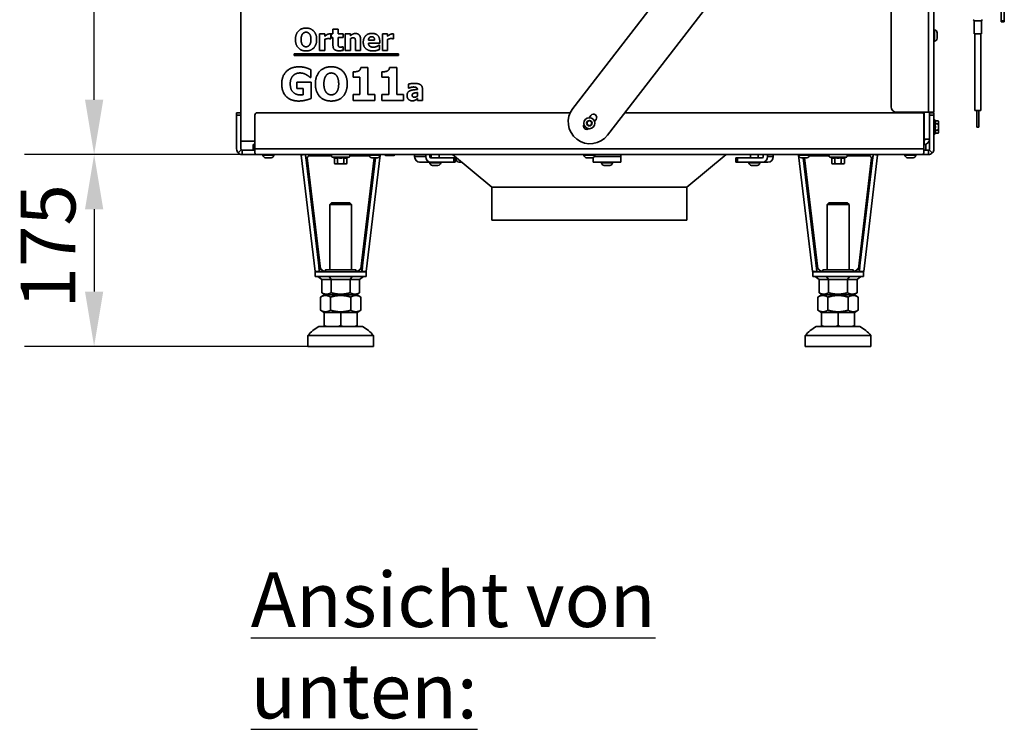
# Model space of a CAD drawing. Units: millimetres. Extents: x 400 to 5840, y 100 to 4100.
# Drawn here: x 2037 to 2936, y 2264 to 2911 of the extents above; entities that cross this region are included whole.
import ezdxf

# ---------------------------------------------------------------- set-up
doc = ezdxf.new("R2010")
doc.units = ezdxf.units.MM
doc.header["$LTSCALE"] = 20
for name, color, linetype, lineweight in [('Bemaßungen(DIN)', 7, 'Continuous', 25), ('Sichtbare Kanten(DIN)', 7, 'Continuous', 35), ('Sichtbare tangentiale Kanten(DIN)', 7, 'Continuous', 35), ('Symbole(DIN)', 7, 'Continuous', 25)]:
    doc.layers.add(name, color=color, linetype=linetype, lineweight=lineweight)
doc.styles.add('Aktuell-BSI', font='arial.ttf')
doc.styles.add('Aktuell-DIN', font='arial.ttf')
doc.dimstyles.new('STANDARD-DIN-Ortner', dxfattribs={"dimscale": 20, "dimtxt": 2.5, "dimasz": 2.5, "dimexe": 3.175, "dimexo": 0, "dimgap": 0.8, "dimtad": 1, "dimdec": 1, "dimrnd": 1e-08, "dimtxsty": 'Aktuell-BSI', "dimcen": 0.09, "dimdle": 10, "dimclrd": 7, "dimclre": 7, "dimclrt": 7, "dimadec": 0, "dimazin": 2, "dimtfac": 4, "dimtmove": 0, "dimatfit": 3, "dimfxl": 1, "dimtolj": 1, "dimtzin": 0, "dimlwd": 25, "dimlwe": 25, "dimarcsym": 0})

# ---------------------------------------------------------------- blocks, each defined once
blk = doc.blocks.new('*D22')
at = {"layer": 'Bemaßungen(DIN)', "color": 7, "linetype": 'Continuous', "lineweight": 25, "transparency": 16777216}
for p, q in [((2253.29, 2788.2), (2041.76, 2788.2)), ((2105.26, 2738.2), (2105.26, 2663.05)), ((2330.29, 2613.05), (2041.76, 2613.05))]:
    blk.add_line(p, q, dxfattribs=at)
at = {"layer": 'Bemaßungen(DIN)', "color": 7, "linetype": 'Continuous', "transparency": 16777216}
for points in [[(2096.92, 2738.2), (2113.59, 2738.2), (2105.26, 2788.2)], [(2096.92, 2663.05), (2113.59, 2663.05), (2105.26, 2613.05)]]:
    blk.add_solid(points, dxfattribs=at)
at = {"layer": 'Defpoints', "color": 0, "linetype": 'Continuous', "transparency": 16777216}
for p in [(2253.29, 2788.2), (2105.26, 2613.05), (2330.29, 2613.05)]:
    blk.add_point(p, dxfattribs=at)
at = {"layer": 'Bemaßungen(DIN)', "color": 7, "linetype": 'Continuous', "lineweight": 25, "transparency": 16777216, "insert": (2038.2, 2647.56), "char_height": 50, "attachment_point": 1, "rotation": 90, "style": 'Aktuell-BSI'}
blk.add_mtext('\\A1;175', dxfattribs=at)
blk = doc.blocks.new('*D25')
at = {"layer": 'Bemaßungen(DIN)', "color": 7, "linetype": 'Continuous', "lineweight": 25, "transparency": 16777216}
for p, q in [((2288.79, 3487.2), (2041.76, 3487.2)), ((2105.26, 2838.2), (2105.26, 3437.2)), ((2253.29, 2788.2), (2041.76, 2788.2))]:
    blk.add_line(p, q, dxfattribs=at)
at = {"layer": 'Bemaßungen(DIN)', "color": 7, "linetype": 'Continuous', "transparency": 16777216}
for points in [[(2096.92, 3437.2), (2113.59, 3437.2), (2105.26, 3487.2)], [(2096.92, 2838.2), (2113.59, 2838.2), (2105.26, 2788.2)]]:
    blk.add_solid(points, dxfattribs=at)
at = {"layer": 'Defpoints', "color": 0, "linetype": 'Continuous', "transparency": 16777216}
for p in [(2105.26, 3487.2), (2288.79, 3487.2), (2253.29, 2788.2)]:
    blk.add_point(p, dxfattribs=at)
at = {"layer": 'Bemaßungen(DIN)', "color": 7, "linetype": 'Continuous', "lineweight": 25, "transparency": 16777216, "insert": (2038.2, 3082.28), "char_height": 50, "attachment_point": 1, "rotation": 90, "style": 'Aktuell-BSI'}
blk.add_mtext('\\A1;699', dxfattribs=at)

msp = doc.modelspace()

# ---------------------------------------------------------------- linework, layer by layer
at = {"layer": 'Sichtbare Kanten(DIN)'}
for p, q in [((2871.79, 3550.7), (2871.79, 2826.7)), ((2933.04, 3524.2), (2933.04, 2910.2)), ((2936.04, 2910.2), (2936.04, 3524.2)), ((2834.46, 3208.43), (2542.15, 2830.23)), ((2573.8, 2805.77), (2866.11, 3183.97)), ((2832.79, 3140.86), (2832.79, 2831.7)), ((2239.29, 2943.2), (2239.29, 2800.2)), ((2908.46, 2898.2), (2908.46, 2910.2)), ((2915.16, 2898.2), (2915.16, 2910.2)), ((2933.04, 2909.2), (2933.04, 2910.2)), ((2933.04, 2909.2), (2936.04, 2909.2)), ((2936.04, 2910.2), (2936.04, 2909.2)), ((2311.07, 2883.12), (2311.07, 2898.21)), ((2311.07, 2898.21), (2315.77, 2898.21)), ((2315.77, 2898.21), (2315.77, 2896.04)), ((2321.2, 2898.21), (2321.2, 2893.75)), ((2321.47, 2898.21), (2323.27, 2898.21)), ((2321.47, 2894.94), (2321.47, 2898.21)), ((2323.27, 2894.94), (2321.47, 2894.94)), ((2323.27, 2902.52), (2327.97, 2902.52)), ((2323.27, 2898.21), (2323.27, 2902.52)), ((2323.27, 2887.89), (2323.27, 2894.94)), ((2327.97, 2902.52), (2327.97, 2898.21)), ((2327.97, 2898.21), (2332.51, 2898.21)), ((2332.51, 2894.94), (2327.97, 2894.94)), ((2327.97, 2894.94), (2327.97, 2889.57)), ((2332.51, 2898.21), (2332.51, 2894.94)), ((2334.42, 2883.12), (2334.42, 2898.21)), ((2334.42, 2898.21), (2339.12, 2898.21)), ((2339.12, 2898.21), (2339.12, 2896.54)), ((2368.36, 2883.12), (2368.36, 2898.21)), ((2368.36, 2898.21), (2373.06, 2898.21)), ((2373.06, 2898.21), (2373.06, 2896.04)), ((2378.49, 2898.21), (2378.49, 2893.75)), ((2871.79, 2901.7), (2872.29, 2901.7)), ((2874.79, 2894.2), (2874.79, 2899.2)), ((2908.46, 2898.2), (2915.16, 2898.2)), ((2909.06, 2828.2), (2909.06, 2898.2)), ((2914.56, 2828.2), (2914.56, 2898.2)), ((2315.77, 2893.22), (2315.77, 2883.12)), ((2321.2, 2893.75), (2320.81, 2893.75)), ((2332.11, 2886.56), (2332.51, 2886.56)), ((2332.51, 2886.56), (2332.51, 2883.25)), ((2339.12, 2893.8), (2339.12, 2883.12)), ((2343.81, 2883.12), (2343.81, 2890.59)), ((2348.54, 2892.94), (2348.54, 2883.12)), ((2355.61, 2892.6), (2361.31, 2892.6)), ((2365.95, 2889.77), (2355.62, 2889.77)), ((2365.17, 2887.86), (2365.67, 2887.86)), ((2365.67, 2887.86), (2365.67, 2883.97)), ((2365.95, 2891.47), (2365.95, 2889.77)), ((2373.06, 2893.22), (2373.06, 2883.12)), ((2378.49, 2893.75), (2378.1, 2893.75)), ((2871.79, 2891.7), (2872.29, 2891.7)), ((2287.7, 2878.49), (2287.7, 2879.97)), ((2287.7, 2879.97), (2383.02, 2879.97)), ((2383.02, 2878.49), (2287.7, 2878.49)), ((2315.77, 2883.12), (2311.07, 2883.12)), ((2339.12, 2883.12), (2334.42, 2883.12)), ((2348.54, 2883.12), (2343.81, 2883.12)), ((2373.06, 2883.12), (2368.36, 2883.12)), ((2383.02, 2879.97), (2383.02, 2878.49)), ((2348.63, 2867.66), (2355.2, 2867.66)), ((2355.2, 2867.66), (2355.2, 2842.81)), ((2374.92, 2867.66), (2381.48, 2867.66)), ((2381.48, 2867.66), (2381.48, 2842.81)), ((2303.15, 2858.47), (2302.47, 2858.47)), ((2303.15, 2865.52), (2303.15, 2858.47)), ((2341.56, 2858.69), (2341.56, 2863.58)), ((2347.88, 2858.69), (2341.56, 2858.69)), ((2347.88, 2842.81), (2347.88, 2858.69)), ((2367.84, 2858.69), (2367.84, 2863.58)), ((2374.16, 2858.69), (2367.84, 2858.69)), ((2374.16, 2842.81), (2374.16, 2858.69)), ((2290.17, 2854.07), (2303.27, 2854.07)), ((2290.17, 2848.45), (2290.17, 2854.07)), ((2303.27, 2854.07), (2303.27, 2839.29)), ((2392.11, 2848.71), (2392.11, 2852.35)), ((2295.98, 2848.45), (2290.17, 2848.45)), ((2295.98, 2842.55), (2295.98, 2848.45)), ((2341.56, 2842.81), (2347.88, 2842.81)), ((2341.56, 2837.59), (2341.56, 2842.81)), ((2355.2, 2842.81), (2361.37, 2842.81)), ((2361.37, 2842.81), (2361.37, 2837.59)), ((2367.84, 2842.81), (2374.16, 2842.81)), ((2367.84, 2837.59), (2367.84, 2842.81)), ((2381.48, 2842.81), (2387.65, 2842.81)), ((2387.65, 2842.81), (2387.65, 2837.59)), ((2392.52, 2848.71), (2392.11, 2848.71)), ((2400.3, 2841.53), (2400.3, 2844.65)), ((2400.33, 2847.49), (2400.33, 2847.57)), ((2404.96, 2847.85), (2404.96, 2837.59)), ((2361.37, 2837.59), (2341.56, 2837.59)), ((2387.65, 2837.59), (2367.84, 2837.59)), ((2400.3, 2837.59), (2400.3, 2839.19)), ((2404.96, 2837.59), (2400.3, 2837.59)), ((2235.29, 2826.2), (2235.29, 2824.2)), ((2235.29, 2826.2), (2239.29, 2826.2)), ((2235.29, 2793.2), (2235.29, 2824.2)), ((2251.99, 2824.2), (2251.99, 2793.2)), ((2539.74, 2826.2), (2253.99, 2826.2)), ((2558.66, 2823.79), (2557.07, 2821.74)), ((2860.59, 2826.2), (2589.6, 2826.2)), ((2866.79, 2826.7), (2837.79, 2826.7)), ((2857.29, 2826.2), (2857.29, 2826.7)), ((2862.59, 2793.2), (2862.59, 2824.2)), ((2866.79, 2826.7), (2871.79, 2826.7)), ((2867.79, 2826.7), (2867.79, 2802.2)), ((2867.79, 2826.2), (2871.79, 2826.2)), ((2867.79, 2824.2), (2867.79, 2826.2)), ((2867.79, 2824.2), (2867.79, 2793.2)), ((2871.79, 2824.2), (2871.79, 2826.2)), ((2871.79, 2824.2), (2871.79, 2793.2)), ((2909.06, 2828.2), (2914.56, 2828.2)), ((2910.81, 2813.2), (2910.81, 2828.2)), ((2912.81, 2813.2), (2912.81, 2828.2)), ((2555.29, 2817.9), (2557.29, 2819.05)), ((2555.29, 2815.59), (2555.29, 2817.9)), ((2557.29, 2814.43), (2555.29, 2815.59)), ((2557.29, 2819.05), (2559.29, 2817.9)), ((2559.29, 2815.59), (2557.29, 2814.43)), ((2559.29, 2817.9), (2559.29, 2815.59)), ((2562.03, 2818.33), (2563.41, 2820.12)), ((2867.79, 2816.2), (2867.79, 2816.2)), ((2871.79, 2819.7), (2872.57, 2819.7)), ((2872.57, 2819.7), (2872.57, 2806.7)), ((2872.85, 2818.85), (2872.57, 2819.7)), ((2875.6, 2818.85), (2872.85, 2818.85)), ((2875.6, 2816.03), (2872.85, 2816.03)), ((2876.04, 2818.09), (2875.6, 2818.85)), ((2876.04, 2818.09), (2876.04, 2817.44)), ((2876.04, 2817.44), (2876.04, 2813.2)), ((2876.04, 2813.2), (2876.04, 2808.97)), ((2910.81, 2813.2), (2912.81, 2813.2)), ((2867.79, 2810.2), (2867.79, 2810.2)), ((2871.79, 2806.7), (2872.57, 2806.7)), ((2872.85, 2807.56), (2872.57, 2806.7)), ((2875.6, 2810.38), (2872.85, 2810.38)), ((2875.6, 2807.56), (2872.85, 2807.56)), ((2876.04, 2808.31), (2875.6, 2807.56)), ((2876.04, 2808.97), (2876.04, 2808.31)), ((2239.29, 2793.2), (2239.29, 2800.2)), ((2251.99, 2800.2), (2239.29, 2800.2)), ((2251.99, 2797.2), (2250.29, 2797.2)), ((2250.29, 2797.2), (2250.29, 2792.2)), ((2862.59, 2801.3), (2862.79, 2801.3)), ((2862.79, 2801.2), (2862.59, 2801.2)), ((2864.29, 2797.2), (2862.59, 2797.2)), ((2862.79, 2801.3), (2862.79, 2802.2)), ((2862.79, 2802.2), (2867.79, 2802.2)), ((2862.79, 2801.2), (2862.79, 2797.2)), ((2864.29, 2797.2), (2864.29, 2792.2)), ((2239.58, 2792.5), (2236.75, 2789.67)), ((2240.29, 2792.2), (2240.29, 2791.55)), ((2240.29, 2792.2), (2250.29, 2792.2)), ((2240.29, 2791.55), (2240.29, 2788.2)), ((2240.29, 2788.2), (2253.29, 2788.2)), ((2251.99, 2792.2), (2250.29, 2792.2)), ((2251.99, 2789.67), (2251.99, 2793.2)), ((2861.29, 2788.2), (2253.29, 2788.2)), ((2259.29, 2788.2), (2259.29, 2787.7)), ((2269.29, 2788.2), (2269.29, 2787.7)), ((2294.14, 2787.69), (2298.11, 2788.17)), ((2306.9, 2681.31), (2294.14, 2787.69)), ((2298.11, 2788.2), (2298.58, 2784.2)), ((2310.87, 2681.78), (2298.11, 2788.17)), ((2298.11, 2788.16), (2298.11, 2788.17)), ((2298.58, 2784.2), (2302.13, 2788.2)), ((2298.82, 2784.2), (2302.37, 2788.2)), ((2366.44, 2787.69), (2353.67, 2681.31)), ((2356.29, 2788.2), (2356.29, 2787.7)), ((2366.29, 2788.2), (2366.29, 2787.7)), ((2366.44, 2787.69), (2366.29, 2787.71)), ((2370.54, 2787.76), (2370.54, 2788.2)), ((2371.16, 2787.4), (2370.54, 2787.76)), ((2371.16, 2787.4), (2371.69, 2787.4)), ((2371.69, 2787.4), (2375.16, 2787.4)), ((2372.85, 2787.76), (2372.85, 2788.2)), ((2375.16, 2787.4), (2378.62, 2787.4)), ((2377.47, 2787.76), (2377.47, 2788.2)), ((2378.62, 2787.4), (2379.16, 2787.4)), ((2379.16, 2787.4), (2379.78, 2787.76)), ((2379.78, 2787.76), (2379.78, 2788.2)), ((2397.81, 2788.2), (2397.81, 2786.2)), ((2407.98, 2786.2), (2407.98, 2788.2)), ((2411.64, 2786.2), (2411.64, 2788.2)), ((2413.04, 2785.2), (2413.04, 2788.2)), ((2420.16, 2785.2), (2420.16, 2788.2)), ((2468.29, 2758.2), (2432.29, 2788.2)), ((2552.29, 2788.2), (2552.29, 2787.7)), ((2562.29, 2788.2), (2562.29, 2787.7)), ((2585.88, 2786.2), (2585.88, 2788.2)), ((2585.88, 2781.2), (2585.88, 2786.2)), ((2646.29, 2758.2), (2682.29, 2788.2)), ((2646.29, 2758.2), (2682.29, 2788.2)), ((2704.36, 2785.2), (2704.36, 2788.2)), ((2711.48, 2785.2), (2711.48, 2788.2)), ((2716.08, 2788.2), (2716.08, 2786.2)), ((2719.99, 2788.2), (2719.99, 2786.2)), ((2725.19, 2786.2), (2725.19, 2788.2)), ((2748.14, 2787.69), (2748.29, 2787.71)), ((2760.9, 2681.31), (2748.14, 2787.69)), ((2748.29, 2788.2), (2748.29, 2787.7)), ((2758.29, 2788.2), (2758.29, 2787.7)), ((2816.47, 2788.17), (2803.7, 2681.78)), ((2820.44, 2787.69), (2807.67, 2681.31)), ((2815.75, 2784.2), (2812.2, 2788.2)), ((2815.99, 2784.2), (2812.44, 2788.2)), ((2816.47, 2788.2), (2815.99, 2784.2)), ((2816.47, 2788.17), (2816.46, 2788.16)), ((2820.44, 2787.69), (2816.47, 2788.17)), ((2845.29, 2788.2), (2845.29, 2787.7)), ((2855.29, 2788.2), (2855.29, 2787.7)), ((2861.29, 2788.2), (2866.79, 2788.2)), ((2862.59, 2793.2), (2862.59, 2789.67)), ((2864.29, 2792.2), (2862.59, 2792.2)), ((2864.29, 2792.2), (2866.79, 2792.2)), ((2866.79, 2792.2), (2866.79, 2791.55)), ((2866.79, 2791.55), (2866.79, 2788.2)), ((2867.49, 2792.5), (2870.32, 2789.67)), ((2261.79, 2785.2), (2266.79, 2785.2)), ((2298.82, 2784.2), (2298.58, 2784.2)), ((2324.51, 2785.21), (2322.68, 2785.88)), ((2324.51, 2785.21), (2324.51, 2780.05)), ((2325.29, 2779.6), (2324.51, 2780.05)), ((2325.29, 2779.6), (2325.96, 2779.6)), ((2325.96, 2779.6), (2330.29, 2779.6)), ((2327.4, 2785.21), (2327.4, 2780.05)), ((2330.29, 2779.6), (2334.62, 2779.6)), ((2333.17, 2785.21), (2333.17, 2780.05)), ((2334.62, 2779.6), (2335.29, 2779.6)), ((2335.29, 2779.6), (2336.06, 2780.05)), ((2336.06, 2785.21), (2337.9, 2785.88)), ((2336.06, 2785.21), (2336.06, 2780.05)), ((2362.11, 2785.2), (2349.7, 2681.78)), ((2358.79, 2785.2), (2363.79, 2785.2)), ((2412.55, 2781.2), (2402.38, 2781.2)), ((2411.6, 2781.2), (2411.6, 2780.7)), ((2412.55, 2785.2), (2433.56, 2785.2)), ((2412.55, 2781.2), (2433.56, 2781.2)), ((2414.1, 2778.2), (2419.1, 2778.2)), ((2421.6, 2781.2), (2421.6, 2780.7)), ((2434.75, 2785.2), (2433.56, 2785.2)), ((2434.75, 2781.2), (2433.56, 2781.2)), ((2434.75, 2781.2), (2434.75, 2785.2)), ((2438.26, 2781.2), (2440.69, 2781.2)), ((2554.79, 2785.2), (2559.79, 2785.2)), ((2560.88, 2785.46), (2560.88, 2781.2)), ((2585.88, 2781.2), (2560.88, 2781.2)), ((2568.38, 2781.2), (2568.38, 2780.7)), ((2570.88, 2778.2), (2575.88, 2778.2)), ((2578.38, 2781.2), (2578.38, 2780.7)), ((2692.61, 2785.2), (2691.02, 2785.2)), ((2691.02, 2781.2), (2691.02, 2785.2)), ((2692.61, 2781.2), (2691.02, 2781.2)), ((2692.61, 2785.2), (2715.1, 2785.2)), ((2692.61, 2781.2), (2715.1, 2781.2)), ((2702.92, 2781.2), (2702.92, 2780.7)), ((2705.42, 2778.2), (2710.42, 2778.2)), ((2712.92, 2781.2), (2712.92, 2780.7)), ((2720.3, 2781.2), (2715.1, 2781.2)), ((2750.79, 2785.2), (2755.79, 2785.2)), ((2764.87, 2681.78), (2752.46, 2785.2)), ((2778.51, 2785.21), (2776.68, 2785.88)), ((2778.51, 2785.21), (2778.51, 2780.05)), ((2779.29, 2779.6), (2778.51, 2780.05)), ((2779.29, 2779.6), (2779.96, 2779.6)), ((2779.96, 2779.6), (2784.29, 2779.6)), ((2781.4, 2785.21), (2781.4, 2780.05)), ((2784.29, 2779.6), (2788.62, 2779.6)), ((2787.17, 2785.21), (2787.17, 2780.05)), ((2788.62, 2779.6), (2789.29, 2779.6)), ((2789.29, 2779.6), (2790.06, 2780.05)), ((2790.06, 2785.21), (2791.9, 2785.88)), ((2790.06, 2785.21), (2790.06, 2780.05)), ((2815.99, 2784.2), (2815.75, 2784.2)), ((2847.79, 2785.2), (2852.79, 2785.2)), ((2646.29, 2758.2), (2468.29, 2758.2)), ((2468.29, 2758.2), (2646.29, 2758.2)), ((2468.29, 2758.2), (2468.29, 2728.2)), ((2646.29, 2758.2), (2646.29, 2758.2)), ((2646.29, 2758.2), (2646.29, 2758.2)), ((2646.29, 2728.2), (2646.29, 2758.2)), ((2321.82, 2744.05), (2320.29, 2742.51)), ((2320.29, 2742.51), (2320.29, 2682.85)), ((2338.75, 2744.05), (2340.29, 2742.51)), ((2340.29, 2742.51), (2340.29, 2682.85)), ((2775.82, 2744.05), (2774.29, 2742.51)), ((2774.29, 2742.51), (2774.29, 2682.85)), ((2792.75, 2744.05), (2794.29, 2742.51)), ((2794.29, 2742.51), (2794.29, 2682.85)), ((2468.29, 2728.2), (2646.29, 2728.2)), ((2306.9, 2681.31), (2310.87, 2681.78)), ((2307.12, 2680.95), (2310.97, 2680.95)), ((2307.12, 2680.94), (2307.12, 2680.95)), ((2314.53, 2680.94), (2307.12, 2680.94)), ((2307.12, 2676.94), (2307.12, 2680.94)), ((2310.39, 2681.72), (2308.5, 2681.27)), ((2310.5, 2684.94), (2310.63, 2684.95)), ((2310.5, 2684.94), (2315, 2680.94)), ((2310.98, 2680.94), (2310.5, 2684.94)), ((2310.63, 2684.95), (2315.14, 2680.95)), ((2310.88, 2681.78), (2310.87, 2681.78)), ((2315, 2680.94), (2314.53, 2680.94)), ((2315, 2680.94), (2315.14, 2680.95)), ((2345.57, 2680.94), (2315, 2680.94)), ((2316.44, 2682.85), (2316.44, 2680.95)), ((2344.14, 2682.85), (2344.14, 2680.95)), ((2349.94, 2684.95), (2345.44, 2680.95)), ((2345.44, 2680.95), (2345.57, 2680.94)), ((2350.08, 2684.94), (2345.57, 2680.94)), ((2345.57, 2680.94), (2346.05, 2680.94)), ((2353.45, 2680.94), (2346.05, 2680.94)), ((2349.6, 2680.94), (2350.08, 2684.94)), ((2349.6, 2680.95), (2353.45, 2680.95)), ((2349.7, 2681.78), (2349.7, 2681.78)), ((2353.67, 2681.31), (2349.7, 2681.78)), ((2349.94, 2684.95), (2350.08, 2684.94)), ((2350.18, 2681.72), (2352.08, 2681.27)), ((2353.45, 2680.95), (2353.45, 2680.94)), ((2353.45, 2676.94), (2353.45, 2680.94)), ((2760.9, 2681.31), (2764.87, 2681.78)), ((2761.12, 2680.95), (2764.97, 2680.95)), ((2761.12, 2680.94), (2761.12, 2680.95)), ((2768.53, 2680.94), (2761.12, 2680.94)), ((2761.12, 2676.94), (2761.12, 2680.94)), ((2764.39, 2681.72), (2762.5, 2681.27)), ((2764.5, 2684.94), (2764.63, 2684.95)), ((2764.5, 2684.94), (2769, 2680.94)), ((2764.98, 2680.94), (2764.5, 2684.94)), ((2764.63, 2684.95), (2769.14, 2680.95)), ((2764.88, 2681.78), (2764.87, 2681.78)), ((2769, 2680.94), (2768.53, 2680.94)), ((2769, 2680.94), (2769.14, 2680.95)), ((2799.57, 2680.94), (2769, 2680.94)), ((2770.44, 2682.85), (2770.44, 2680.95)), ((2798.14, 2682.85), (2798.14, 2680.95)), ((2803.94, 2684.95), (2799.44, 2680.95)), ((2799.44, 2680.95), (2799.57, 2680.94)), ((2804.08, 2684.94), (2799.57, 2680.94)), ((2799.57, 2680.94), (2800.05, 2680.94)), ((2807.45, 2680.94), (2800.05, 2680.94)), ((2803.6, 2680.94), (2804.08, 2684.94)), ((2803.6, 2680.95), (2807.45, 2680.95)), ((2803.7, 2681.78), (2803.7, 2681.78)), ((2807.67, 2681.31), (2803.7, 2681.78)), ((2803.94, 2684.95), (2804.08, 2684.94)), ((2804.18, 2681.72), (2806.08, 2681.27)), ((2807.45, 2680.95), (2807.45, 2680.94)), ((2807.45, 2676.94), (2807.45, 2680.94)), ((2353.45, 2676.94), (2307.12, 2676.94)), ((2309.51, 2676.94), (2312.97, 2673.95)), ((2312.97, 2662.05), (2312.97, 2673.95)), ((2321.63, 2673.94), (2312.97, 2673.95)), ((2319.89, 2676.94), (2321.63, 2673.94)), ((2321.63, 2662.05), (2321.63, 2673.94)), ((2338.95, 2673.94), (2321.63, 2673.94)), ((2340.68, 2676.94), (2338.95, 2673.94)), ((2347.61, 2673.95), (2338.95, 2673.94)), ((2338.95, 2662.05), (2338.95, 2673.94)), ((2351.07, 2676.94), (2347.61, 2673.95)), ((2347.61, 2662.05), (2347.61, 2673.95)), ((2807.45, 2676.94), (2761.12, 2676.94)), ((2763.51, 2676.94), (2766.97, 2673.95)), ((2766.97, 2662.05), (2766.97, 2673.95)), ((2775.63, 2673.94), (2766.97, 2673.95)), ((2773.89, 2676.94), (2775.63, 2673.94)), ((2775.63, 2662.05), (2775.63, 2673.94)), ((2792.95, 2673.94), (2775.63, 2673.94)), ((2794.68, 2676.94), (2792.95, 2673.94)), ((2801.61, 2673.95), (2792.95, 2673.94)), ((2792.95, 2662.05), (2792.95, 2673.94)), ((2805.07, 2676.94), (2801.61, 2673.95)), ((2801.61, 2662.05), (2801.61, 2673.95)), ((2316.44, 2660.05), (2312.97, 2662.05)), ((2344.14, 2660.05), (2347.6, 2662.05)), ((2770.44, 2660.05), (2766.97, 2662.05)), ((2798.14, 2660.05), (2801.6, 2662.05)), ((2315.29, 2660.05), (2311.81, 2658.04)), ((2311.81, 2646.05), (2311.81, 2658.04)), ((2321.05, 2646.05), (2321.05, 2658.04)), ((2339.52, 2646.05), (2339.52, 2658.04)), ((2345.29, 2660.05), (2348.76, 2658.04)), ((2348.76, 2646.05), (2348.76, 2658.04)), ((2769.29, 2660.05), (2765.81, 2658.04)), ((2765.81, 2646.05), (2765.81, 2658.04)), ((2775.05, 2646.05), (2775.05, 2658.04)), ((2793.52, 2646.05), (2793.52, 2658.04)), ((2799.29, 2660.05), (2802.76, 2658.04)), ((2802.76, 2646.05), (2802.76, 2658.04)), ((2315.29, 2644.05), (2311.81, 2646.05)), ((2315.29, 2644.05), (2315.29, 2644.05)), ((2315.29, 2644.05), (2330.29, 2644.04)), ((2315.29, 2644.05), (2315.29, 2632.04)), ((2330.29, 2644.04), (2345.29, 2644.05)), ((2330.29, 2644.04), (2330.29, 2632.03)), ((2345.29, 2644.05), (2348.76, 2646.05)), ((2345.29, 2644.05), (2345.29, 2644.05)), ((2345.29, 2644.05), (2345.29, 2632.04)), ((2769.29, 2644.05), (2765.81, 2646.05)), ((2769.29, 2644.05), (2769.29, 2644.05)), ((2769.29, 2644.05), (2784.29, 2644.04)), ((2769.29, 2644.05), (2769.29, 2632.04)), ((2784.29, 2644.04), (2799.29, 2644.05)), ((2784.29, 2644.04), (2784.29, 2632.03)), ((2799.29, 2644.05), (2802.76, 2646.05)), ((2799.29, 2644.05), (2799.29, 2644.05)), ((2799.29, 2644.05), (2799.29, 2632.04)), ((2317.96, 2631.04), (2327.61, 2631.04)), ((2332.96, 2631.04), (2342.61, 2631.04)), ((2771.96, 2631.04), (2781.61, 2631.04)), ((2786.96, 2631.04), (2796.61, 2631.04)), ((2300.29, 2623.05), (2300.29, 2613.05)), ((2360.29, 2623.05), (2360.29, 2613.05)), ((2754.29, 2623.05), (2754.29, 2613.05)), ((2814.29, 2623.05), (2814.29, 2613.05))]:
    msp.add_line(p, q, dxfattribs=at)
msp.add_circle((2557.29, 2816.74), 5, dxfattribs=at)
for centre, radius, start, end in [((2907.46, 2910.2), 1, 0, 90), ((2916.16, 2910.2), 1, 90, 180), ((2872.29, 2899.2), 2.5, 0, 90), ((2872.29, 2894.2), 2.5, 270, 0), ((2837.79, 2831.7), 5, 180, 270), ((2253.99, 2824.2), 2, 90, 180), ((2557.98, 2818), 20, 142.3, 322.3), ((2561.03, 2821.95), 3, 322.3, 142.3), ((2860.59, 2824.2), 2, 0, 90), ((2554.92, 2814.04), 3, 147.03429, 310.43163), ((2862.79, 2802.2), 1, 270, 0), ((2862.79, 2802.2), 5, 270, 0), ((2240.29, 2793.2), 5, 180, 225), ((2240.29, 2793.2), 1, 180, 225), ((2261.79, 2787.7), 2.5, 180, 270), ((2266.79, 2787.7), 2.5, 270, 0), ((2323.09, 2787), 1.2, 90, 250), ((2337.49, 2787), 1.2, 290, 90), ((2358.79, 2787.7), 2.5, 180, 270), ((2363.79, 2787.7), 2.5, 270, 0), ((2554.79, 2787.7), 2.5, 180, 270), ((2559.79, 2787.7), 2.5, 270, 0), ((2750.79, 2787.7), 2.5, 180, 270), ((2755.79, 2787.7), 2.5, 270, 0), ((2777.09, 2787), 1.2, 90, 250), ((2791.49, 2787), 1.2, 290, 90), ((2847.79, 2787.7), 2.5, 180, 270), ((2852.79, 2787.7), 2.5, 270, 0), ((2866.79, 2793.2), 1, 315, 0), ((2866.79, 2793.2), 5, 315, 0), ((2414.1, 2780.7), 2.5, 180, 270), ((2419.1, 2780.7), 2.5, 270, 0), ((2570.88, 2780.7), 2.5, 180, 270), ((2575.88, 2780.7), 2.5, 270, 0), ((2705.42, 2780.7), 2.5, 180, 270), ((2710.42, 2780.7), 2.5, 270, 0), ((2330.74, 2595.23), 41.25, 119.72983, 137.58978), ((2329.83, 2595.23), 41.25, 42.41022, 60.27017), ((2784.74, 2595.23), 41.25, 119.72983, 137.58978), ((2783.83, 2595.23), 41.25, 42.41022, 60.27017)]:
    msp.add_arc(centre, radius, start, end, dxfattribs=at)
for centre, major_axis, ratio, start_param, end_param in [((2402.38, 2786.2), (0, -5), 0.913545, 4.712389, 6.283185), ((2412.55, 2786.2), (0, -5), 0.913545, 4.712389, 6.283185), ((2412.55, 2786.2), (0, -1), 0.913545, 4.712389, 6.283185), ((2715.1, 2786.2), (0, -1), 0.978148, 0, 1.570796), ((2715.1, 2786.2), (0, -5), 0.978148, 0, 1.570796), ((2720.3, 2786.2), (0, -5), 0.978148, 0, 1.570796), ((2438.26, 2786.2), (0, -5), 0.669131, 4.750745, 6.283185), ((2330.29, 2742.51), (-10, 0), 0.000175, 6.283011, 9.424952), ((2330.29, 2744.05), (-8.47, 0), 0.000175, 6.283011, 12.042772), ((2784.29, 2742.51), (-10, 0), 0.000175, 6.283011, 9.424952), ((2784.29, 2744.05), (-8.47, 0), 0.000175, 6.283011, 12.042772), ((2330.29, 2682.85), (13.85, 0), 0.000175, 2.377516, 7.047262), ((2330.29, 2680.95), (14, 0), 0.000175, 2.995077, 6.429701), ((2330.29, 2682.85), (-10, 0), 0.000175, 6.277446, 9.430517), ((2784.29, 2682.85), (13.85, 0), 0.000175, 2.377516, 7.047262), ((2784.29, 2680.95), (14, 0), 0.000175, 2.995077, 6.429701), ((2784.29, 2682.85), (-10, 0), 0.000175, 6.277446, 9.430517), ((2330.29, 2660.05), (-15, 0), 0.000175, 6.282883, 9.8186), ((2330.29, 2660.05), (13.85, 0), 0.000175, 3.141895, 6.282883), ((2784.29, 2660.05), (-15, 0), 0.000175, 6.282883, 9.8186), ((2784.29, 2660.05), (13.85, 0), 0.000175, 3.141895, 6.282883), ((2330.29, 2644.05), (15, 0), 0.000175, 3.141895, 6.282883), ((2784.29, 2644.05), (15, 0), 0.000175, 3.141895, 6.282883), ((2330.29, 2631.05), (-20, 0), 0.000175, 5.560451, 10.147512), ((2330.29, 2631.05), (-16, 0), 0.000175, 0.355421, 0.691776), ((2330.29, 2631.05), (16, 0), 0.000175, 4.544211, 4.880567), ((2330.29, 2631.05), (16, 0), 0.000175, 5.591409, 5.927764), ((2784.29, 2631.05), (-20, 0), 0.000175, 5.560451, 10.147512), ((2784.29, 2631.05), (-16, 0), 0.000175, 0.355421, 0.691776), ((2784.29, 2631.05), (16, 0), 0.000175, 4.544211, 4.880567), ((2784.29, 2631.05), (16, 0), 0.000175, 5.591409, 5.927764), ((2330.29, 2623.05), (-30, 0), 0.000175, 6.283026, 9.424937), ((2784.29, 2623.05), (-30, 0), 0.000175, 6.283026, 9.424937), ((2330.29, 2613.05), (-30, 0), 0.000175, 0.000019, 3.141612), ((2784.29, 2613.05), (-30, 0), 0.000175, 0.000019, 3.141612)]:
    msp.add_ellipse(centre, major_axis=major_axis, ratio=ratio, start_param=start_param, end_param=end_param, dxfattribs=at)
for points, degree in [([(2288.99, 2893.12), (2288.99, 2897.94), (2294.15, 2903.54), (2298.67, 2903.54)], 2), ([(2298.67, 2903.54), (2303.18, 2903.54), (2308.36, 2897.97), (2308.36, 2893.12)], 2), ([(2295.56, 2898.26), (2294.94, 2897.48), (2294.18, 2894.91), (2294.18, 2893.12)], 2), ([(2298.69, 2899.77), (2297.76, 2899.77), (2296.26, 2899.1), (2295.56, 2898.26)], 2), ([(2301.81, 2898.23), (2301.18, 2899.05), (2299.56, 2899.77), (2298.69, 2899.77)], 2), ([(2303.18, 2893.12), (2303.18, 2894.92), (2302.45, 2897.43), (2301.81, 2898.23)], 2), ([(2315.77, 2896.04), (2316.09, 2896.33), (2317.23, 2897.24), (2317.7, 2897.51)], 2), ([(2318.9, 2893.95), (2318.17, 2893.95), (2316.53, 2893.51), (2315.77, 2893.22)], 2), ([(2317.7, 2897.51), (2318.22, 2897.82), (2319.58, 2898.26), (2320.18, 2898.26)], 2), ([(2320.81, 2893.75), (2320.53, 2893.85), (2319.51, 2893.95), (2318.9, 2893.95)], 2), ([(2320.18, 2898.26), (2320.4, 2898.26), (2320.97, 2898.23), (2321.2, 2898.21)], 2), ([(2339.12, 2896.54), (2340.27, 2897.51), (2342.46, 2898.62), (2343.79, 2898.62)], 2), ([(2341.54, 2894.71), (2340.97, 2894.71), (2339.79, 2894.27), (2339.12, 2893.8)], 2), ([(2343.47, 2893.75), (2343.22, 2894.27), (2342.32, 2894.71), (2341.54, 2894.71)], 2), ([(2343.79, 2898.62), (2346.09, 2898.62), (2348.54, 2895.7), (2348.54, 2892.94)], 2), ([(2350.92, 2890.58), (2350.92, 2894.27), (2355.17, 2898.68), (2358.99, 2898.68)], 2), ([(2358.62, 2895.67), (2357.24, 2895.67), (2355.69, 2894.01), (2355.61, 2892.6)], 2), ([(2361.31, 2892.6), (2361.28, 2894.1), (2359.97, 2895.67), (2358.62, 2895.67)], 2), ([(2358.99, 2898.68), (2362.45, 2898.68), (2365.95, 2894.94), (2365.95, 2891.47)], 2), ([(2373.06, 2896.04), (2373.39, 2896.33), (2374.52, 2897.24), (2374.99, 2897.51)], 2), ([(2376.19, 2893.95), (2375.46, 2893.95), (2373.82, 2893.51), (2373.06, 2893.22)], 2), ([(2374.99, 2897.51), (2375.51, 2897.82), (2376.87, 2898.26), (2377.47, 2898.26)], 2), ([(2378.1, 2893.75), (2377.83, 2893.85), (2376.81, 2893.95), (2376.19, 2893.95)], 2), ([(2377.47, 2898.26), (2377.7, 2898.26), (2378.26, 2898.23), (2378.49, 2898.21)], 2), ([(2298.67, 2882.7), (2294.15, 2882.7), (2288.99, 2888.33), (2288.99, 2893.12)], 2), ([(2294.18, 2893.12), (2294.18, 2891.28), (2294.91, 2888.84), (2295.54, 2888.02)], 2), ([(2295.54, 2888.02), (2296.17, 2887.19), (2297.81, 2886.48), (2298.69, 2886.48)], 2), ([(2308.36, 2893.12), (2308.36, 2888.26), (2303.18, 2882.7), (2298.67, 2882.7)], 2), ([(2298.69, 2886.48), (2299.58, 2886.48), (2301.23, 2887.24), (2301.83, 2888.05)], 2), ([(2301.83, 2888.05), (2302.48, 2888.92), (2303.18, 2891.24), (2303.18, 2893.12)], 2), ([(2328.77, 2882.83), (2325.9, 2882.83), (2323.27, 2885.2), (2323.27, 2887.89)], 2), ([(2327.97, 2889.57), (2327.97, 2888.78), (2328.01, 2887.6), (2328.2, 2887.13)], 2), ([(2328.2, 2887.13), (2328.39, 2886.66), (2329.35, 2886.1), (2330.26, 2886.1)], 2), ([(2330.26, 2886.1), (2330.65, 2886.1), (2331.86, 2886.43), (2332.11, 2886.56)], 2), ([(2343.81, 2890.59), (2343.81, 2891.52), (2343.66, 2893.33), (2343.47, 2893.75)], 2), ([(2359.76, 2882.72), (2355.48, 2882.72), (2350.92, 2886.8), (2350.92, 2890.58)], 2), ([(2355.62, 2889.77), (2355.69, 2888.71), (2356.45, 2887.32), (2357.07, 2886.9)], 2), ([(2357.07, 2886.9), (2357.67, 2886.48), (2359.29, 2886.12), (2360.24, 2886.12)], 2), ([(2360.24, 2886.12), (2361.05, 2886.12), (2362.64, 2886.48), (2363.31, 2886.79)], 2), ([(2363.31, 2886.79), (2363.89, 2887.03), (2364.86, 2887.63), (2365.17, 2887.86)], 2), ([(2332.51, 2883.25), (2331.75, 2883.06), (2330.03, 2882.83), (2328.77, 2882.83)], 2), ([(2363.31, 2883.16), (2362.54, 2882.94), (2360.92, 2882.72), (2359.76, 2882.72)], 2), ([(2365.67, 2883.97), (2365.09, 2883.74), (2364.15, 2883.35), (2363.31, 2883.16)], 2), ([(2276.48, 2852.61), (2276.48, 2859.66), (2284.87, 2868.17), (2292.16, 2868.17)], 2), ([(2292.16, 2868.17), (2295.93, 2868.17), (2300.64, 2866.74), (2303.15, 2865.52)], 2), ([(2307.21, 2852.59), (2307.21, 2859.81), (2314.94, 2868.22), (2321.72, 2868.22)], 2), ([(2321.72, 2868.22), (2328.48, 2868.22), (2336.26, 2859.86), (2336.26, 2852.59)], 2), ([(2346.52, 2864.33), (2347.47, 2864.82), (2348.54, 2866.44), (2348.63, 2867.66)], 2), ([(2372.8, 2864.33), (2373.75, 2864.82), (2374.82, 2866.44), (2374.92, 2867.66)], 2), ([(2286.84, 2860.12), (2285.64, 2858.91), (2284.26, 2855.19), (2284.26, 2852.73)], 2), ([(2293.18, 2862.58), (2291.26, 2862.58), (2288.08, 2861.36), (2286.84, 2860.12)], 2), ([(2298.92, 2861), (2297.8, 2861.66), (2294.83, 2862.58), (2293.18, 2862.58)], 2), ([(2302.47, 2858.47), (2301.93, 2858.88), (2299.89, 2860.46), (2298.92, 2861)], 2), ([(2317.05, 2860.29), (2316.13, 2859.13), (2314.99, 2855.26), (2314.99, 2852.59)], 2), ([(2321.75, 2862.56), (2320.36, 2862.56), (2318.1, 2861.56), (2317.05, 2860.29)], 2), ([(2326.44, 2860.25), (2325.49, 2861.49), (2323.06, 2862.56), (2321.75, 2862.56)], 2), ([(2328.48, 2852.59), (2328.48, 2855.29), (2327.39, 2859.05), (2326.44, 2860.25)], 2), ([(2341.56, 2863.58), (2342.95, 2863.58), (2345.69, 2863.94), (2346.52, 2864.33)], 2), ([(2367.84, 2863.58), (2369.23, 2863.58), (2371.97, 2863.94), (2372.8, 2864.33)], 2), ([(2291.94, 2836.96), (2284.87, 2836.96), (2276.48, 2845.12), (2276.48, 2852.61)], 2), ([(2284.26, 2852.73), (2284.26, 2847.48), (2289.53, 2842.47), (2294.08, 2842.47)], 2), ([(2321.72, 2836.96), (2314.94, 2836.96), (2307.21, 2845.39), (2307.21, 2852.59)], 2), ([(2314.99, 2852.59), (2314.99, 2849.82), (2316.08, 2846.17), (2317.03, 2844.93)], 2), ([(2336.26, 2852.59), (2336.26, 2845.29), (2328.48, 2836.96), (2321.72, 2836.96)], 2), ([(2326.46, 2844.98), (2327.44, 2846.29), (2328.48, 2849.77), (2328.48, 2852.59)], 2), ([(2392.11, 2852.35), (2392.81, 2852.55), (2395.92, 2853.1), (2397.51, 2853.1)], 2), ([(2396.63, 2849.78), (2395.81, 2849.78), (2393.57, 2849.18), (2392.52, 2848.71)], 2), ([(2400.33, 2847.57), (2400.33, 2848.82), (2398.48, 2849.78), (2396.63, 2849.78)], 2), ([(2397.51, 2853.1), (2401.4, 2853.1), (2404.96, 2850.5), (2404.96, 2847.85)], 2), ([(2294.08, 2842.47), (2294.49, 2842.47), (2295.56, 2842.52), (2295.98, 2842.55)], 2), ([(2317.03, 2844.93), (2317.98, 2843.69), (2320.43, 2842.62), (2321.75, 2842.62)], 2), ([(2321.75, 2842.62), (2323.08, 2842.62), (2325.56, 2843.76), (2326.46, 2844.98)], 2), ([(2390.85, 2841.91), (2390.85, 2843.58), (2392.19, 2845.66), (2393.46, 2846.26)], 2), ([(2395.5, 2837.18), (2393.49, 2837.18), (2390.85, 2839.87), (2390.85, 2841.91)], 2), ([(2393.46, 2846.26), (2394.74, 2846.87), (2398.29, 2847.36), (2400.33, 2847.49)], 2), ([(2396.91, 2844.1), (2396.28, 2843.89), (2395.6, 2843.02), (2395.6, 2842.3)], 2), ([(2395.6, 2842.3), (2395.6, 2841.25), (2396.75, 2840.46), (2397.86, 2840.46)], 2), ([(2400.3, 2844.65), (2399.1, 2844.54), (2397.62, 2844.36), (2396.91, 2844.1)], 2), ([(2397.86, 2840.46), (2398.48, 2840.46), (2399.78, 2841.02), (2400.3, 2841.53)], 2), ([(2303.27, 2839.29), (2301.3, 2838.49), (2295, 2836.96), (2291.94, 2836.96)], 2), ([(2398.4, 2837.81), (2397.77, 2837.51), (2396.57, 2837.18), (2395.5, 2837.18)], 2), ([(2400.3, 2839.19), (2399.81, 2838.79), (2399.05, 2838.14), (2398.4, 2837.81)], 2), ([(2239.58, 2792.5), (2239.76, 2792.31), (2240.02, 2792.2), (2240.29, 2792.2)], 3), ([(2866.79, 2792.2), (2867.05, 2792.2), (2867.31, 2792.31), (2867.49, 2792.5)], 3), ([(2308.5, 2681.27), (2307.7, 2681.23), (2307.18, 2681.25), (2307.06, 2681.33)], 3), ([(2310.93, 2681.29), (2310.02, 2681.25), (2309.17, 2681.24), (2308.5, 2681.27)], 3), ([(2352.08, 2681.27), (2351.41, 2681.24), (2350.55, 2681.25), (2349.64, 2681.29)], 3), ([(2353.51, 2681.33), (2353.39, 2681.25), (2352.88, 2681.23), (2352.08, 2681.27)], 3), ([(2762.5, 2681.27), (2761.7, 2681.23), (2761.18, 2681.25), (2761.06, 2681.33)], 3), ([(2764.93, 2681.29), (2764.02, 2681.25), (2763.17, 2681.24), (2762.5, 2681.27)], 3), ([(2806.08, 2681.27), (2805.41, 2681.24), (2804.55, 2681.25), (2803.64, 2681.29)], 3), ([(2807.51, 2681.33), (2807.39, 2681.25), (2806.88, 2681.23), (2806.08, 2681.27)], 3)]:
    msp.add_open_spline(points, degree=degree, dxfattribs=at)
for points, weights in [([(2872.85, 2816.03), (2873.33, 2817.44), (2872.85, 2818.85)], [1.36345053253, 1.57437706396, 1.36345053253]), ([(2872.85, 2810.38), (2873.33, 2813.2), (2872.85, 2816.03)], [1.36345053253, 1.57437706396, 1.36345053253]), ([(2876.04, 2817.44), (2876.04, 2818.09), (2875.6, 2818.85)], [1.74091493113, 1.74091493113, 1.61592286271]), ([(2875.6, 2816.03), (2876.04, 2816.78), (2876.04, 2817.44)], [1.61592286271, 1.74091493113, 1.74091493113]), ([(2876.04, 2813.2), (2876.04, 2814.51), (2875.6, 2816.03)], [1.74091493113, 1.74091493113, 1.61592286271]), ([(2875.6, 2810.38), (2876.04, 2811.89), (2876.04, 2813.2)], [1.61592286271, 1.74091493113, 1.74091493113]), ([(2872.85, 2807.56), (2873.33, 2808.97), (2872.85, 2810.38)], [1.36345053253, 1.57437706396, 1.36345053253]), ([(2876.04, 2808.97), (2876.04, 2809.62), (2875.6, 2810.38)], [1.74091493113, 1.74091493113, 1.61592286271]), ([(2875.6, 2807.56), (2876.04, 2808.31), (2876.04, 2808.97)], [1.61592286271, 1.74091493113, 1.74091493113]), ([(2370.54, 2787.76), (2371.16, 2787.4), (2371.69, 2787.4)], [1.72138025726, 1.85452948354, 1.85452948354]), ([(2371.69, 2787.4), (2372.23, 2787.4), (2372.85, 2787.76)], [1.85452948354, 1.85452948354, 1.72138025726]), ([(2372.85, 2787.76), (2374.09, 2787.4), (2375.16, 2787.4)], [1.72138025726, 1.85452948354, 1.85452948354]), ([(2375.16, 2787.4), (2376.23, 2787.4), (2377.47, 2787.76)], [1.85452948354, 1.85452948354, 1.72138025726]), ([(2377.47, 2787.76), (2378.09, 2787.4), (2378.62, 2787.4)], [1.72138025726, 1.85452948354, 1.85452948354]), ([(2378.62, 2787.4), (2379.16, 2787.4), (2379.78, 2787.76)], [1.85452948354, 1.85452948354, 1.72138025726]), ([(2324.51, 2785.21), (2325.96, 2784.68), (2327.4, 2785.21)], [1.17050364516, 1.35158118924, 1.17050364516]), ([(2324.51, 2780.05), (2325.29, 2779.6), (2325.96, 2779.6)], [1, 1.0379548493, 1]), ([(2325.96, 2779.6), (2326.63, 2779.6), (2327.4, 2780.05)], [1, 1.0379548493, 1]), ([(2327.4, 2785.21), (2330.29, 2784.68), (2333.17, 2785.21)], [1.17050364516, 1.35158118924, 1.17050364516]), ([(2327.4, 2780.05), (2328.95, 2779.6), (2330.29, 2779.6)], [1, 1.0379548493, 1]), ([(2330.29, 2779.6), (2331.63, 2779.6), (2333.17, 2780.05)], [1, 1.0379548493, 1]), ([(2333.17, 2785.21), (2334.62, 2784.68), (2336.06, 2785.21)], [1.17050364516, 1.35158118924, 1.17050364516]), ([(2333.17, 2780.05), (2333.95, 2779.6), (2334.62, 2779.6)], [1, 1.0379548493, 1]), ([(2334.62, 2779.6), (2335.29, 2779.6), (2336.06, 2780.05)], [1, 1.0379548493, 1]), ([(2778.51, 2785.21), (2779.96, 2784.68), (2781.4, 2785.21)], [1.17050364516, 1.35158118924, 1.17050364516]), ([(2778.51, 2780.05), (2779.29, 2779.6), (2779.96, 2779.6)], [1, 1.0379548493, 1]), ([(2779.96, 2779.6), (2780.63, 2779.6), (2781.4, 2780.05)], [1, 1.0379548493, 1]), ([(2781.4, 2785.21), (2784.29, 2784.68), (2787.17, 2785.21)], [1.17050364516, 1.35158118924, 1.17050364516]), ([(2781.4, 2780.05), (2782.95, 2779.6), (2784.29, 2779.6)], [1, 1.0379548493, 1]), ([(2784.29, 2779.6), (2785.63, 2779.6), (2787.17, 2780.05)], [1, 1.0379548493, 1]), ([(2787.17, 2785.21), (2788.62, 2784.68), (2790.06, 2785.21)], [1.17050364516, 1.35158118924, 1.17050364516]), ([(2787.17, 2780.05), (2787.95, 2779.6), (2788.62, 2779.6)], [1, 1.0379548493, 1]), ([(2788.62, 2779.6), (2789.29, 2779.6), (2790.06, 2780.05)], [1, 1.0379548493, 1]), ([(2312.97, 2662.05), (2317.3, 2659.55), (2321.63, 2662.05)], [1, 1.15470053838, 1]), ([(2321.63, 2662.05), (2330.29, 2659.55), (2338.95, 2662.05)], [1, 1.15470053838, 1]), ([(2338.95, 2662.05), (2343.28, 2659.55), (2347.61, 2662.05)], [1, 1.15470053838, 1]), ([(2766.97, 2662.05), (2771.3, 2659.55), (2775.63, 2662.05)], [1, 1.15470053838, 1]), ([(2775.63, 2662.05), (2784.29, 2659.55), (2792.95, 2662.05)], [1, 1.15470053838, 1]), ([(2792.95, 2662.05), (2797.28, 2659.55), (2801.61, 2662.05)], [1, 1.15470053838, 1]), ([(2321.05, 2658.04), (2316.43, 2660.71), (2311.81, 2658.04)], [1, 1.15470053838, 1]), ([(2311.81, 2658.04), (2311.81, 2658.04), (2311.81, 2658.04)], [1, 1.00004676406, 1.00009349986]), ([(2339.52, 2658.04), (2330.29, 2660.7), (2321.05, 2658.04)], [1, 1.15470053838, 1]), ([(2348.76, 2658.04), (2344.14, 2660.71), (2339.52, 2658.04)], [1, 1.15470053838, 1]), ([(2348.76, 2658.04), (2348.76, 2658.04), (2348.76, 2658.04)], [1.00009349986, 1.00004676406, 1]), ([(2775.05, 2658.04), (2770.43, 2660.71), (2765.81, 2658.04)], [1, 1.15470053838, 1]), ([(2765.81, 2658.04), (2765.81, 2658.04), (2765.81, 2658.04)], [1, 1.00004676406, 1.00009349986]), ([(2793.52, 2658.04), (2784.29, 2660.7), (2775.05, 2658.04)], [1, 1.15470053838, 1]), ([(2802.76, 2658.04), (2798.14, 2660.71), (2793.52, 2658.04)], [1, 1.15470053838, 1]), ([(2802.76, 2658.04), (2802.76, 2658.04), (2802.76, 2658.04)], [1.00009349986, 1.00004676406, 1]), ([(2311.81, 2646.05), (2316.43, 2643.38), (2321.05, 2646.05)], [1, 1.15470053838, 1]), ([(2321.05, 2646.05), (2330.29, 2643.38), (2339.52, 2646.05)], [1, 1.15470053838, 1]), ([(2339.52, 2646.05), (2344.14, 2643.38), (2348.76, 2646.05)], [1, 1.15470053838, 1]), ([(2765.81, 2646.05), (2770.43, 2643.38), (2775.05, 2646.05)], [1, 1.15470053838, 1]), ([(2775.05, 2646.05), (2784.29, 2643.38), (2793.52, 2646.05)], [1, 1.15470053838, 1]), ([(2793.52, 2646.05), (2798.14, 2643.38), (2802.76, 2646.05)], [1, 1.15470053838, 1]), ([(2317.96, 2631.04), (2316.68, 2631.43), (2315.29, 2632.04)], [1, 1.00604229823, 1.00340292711]), ([(2315.29, 2632.04), (2315.29, 2631.43), (2315.29, 2631.05)], [1.00340292711, 1.00604229823, 1]), ([(2330.29, 2632.03), (2328.89, 2631.43), (2327.61, 2631.04)], [1.00340292711, 1.00604229823, 1]), ([(2332.96, 2631.04), (2331.68, 2631.43), (2330.29, 2632.03)], [1, 1.00604229823, 1.00340292711]), ([(2345.29, 2632.04), (2343.89, 2631.43), (2342.61, 2631.04)], [1.00340292711, 1.00604229823, 1]), ([(2345.29, 2631.05), (2345.29, 2631.43), (2345.29, 2632.04)], [1, 1.00604229823, 1.00340292711]), ([(2771.96, 2631.04), (2770.68, 2631.43), (2769.29, 2632.04)], [1, 1.00604229823, 1.00340292711]), ([(2769.29, 2632.04), (2769.29, 2631.43), (2769.29, 2631.05)], [1.00340292711, 1.00604229823, 1]), ([(2784.29, 2632.03), (2782.89, 2631.43), (2781.61, 2631.04)], [1.00340292711, 1.00604229823, 1]), ([(2786.96, 2631.04), (2785.68, 2631.43), (2784.29, 2632.03)], [1, 1.00604229823, 1.00340292711]), ([(2799.29, 2632.04), (2797.89, 2631.43), (2796.61, 2631.04)], [1.00340292711, 1.00604229823, 1]), ([(2799.29, 2631.05), (2799.29, 2631.43), (2799.29, 2632.04)], [1, 1.00604229823, 1.00340292711])]:
    msp.add_rational_spline(points, weights, degree=2, dxfattribs=at)
for points in [[(2236.75, 2789.67), (2237.21, 2789.2), (2237.77, 2788.83), (2238.98, 2788.33), (2239.63, 2788.2), (2240.29, 2788.2)], [(2253.29, 2788.2), (2253.07, 2788.2), (2252.85, 2788.33), (2252.42, 2788.83), (2252.2, 2789.2), (2251.99, 2789.67)], [(2862.59, 2789.67), (2862.37, 2789.2), (2862.15, 2788.83), (2861.72, 2788.33), (2861.5, 2788.2), (2861.29, 2788.2)], [(2866.79, 2788.2), (2867.44, 2788.2), (2868.1, 2788.33), (2869.3, 2788.83), (2869.86, 2789.2), (2870.32, 2789.67)]]:
    msp.add_open_spline(points, degree=3, knots=[0, 0, 0, 0, 0.5, 0.5, 1, 1, 1, 1], dxfattribs=at)
at = {"layer": 'Sichtbare tangentiale Kanten(DIN)'}
for p, q in [((2866.79, 3184.9), (2866.79, 2826.7)), ((2915.16, 2910.2), (2908.46, 2910.2)), ((2936.04, 2910.2), (2933.04, 2910.2)), ((2872.29, 2901.7), (2872.29, 2891.7)), ((2239.29, 2824.2), (2235.29, 2824.2)), ((2862.79, 2802.2), (2862.79, 2826.7)), ((2871.79, 2824.2), (2867.79, 2824.2)), ((2251.99, 2793.2), (2862.59, 2793.2)), ((2269.29, 2787.7), (2259.29, 2787.7)), ((2301.38, 2787.09), (2321.89, 2787.09)), ((2338.68, 2787.09), (2356.36, 2787.09)), ((2366.29, 2787.7), (2356.29, 2787.7)), ((2397.81, 2786.2), (2407.98, 2786.2)), ((2562.29, 2787.7), (2552.29, 2787.7)), ((2561.79, 2786.2), (2585.88, 2786.2)), ((2719.99, 2786.2), (2725.19, 2786.2)), ((2758.29, 2787.7), (2748.29, 2787.7)), ((2758.21, 2787.09), (2775.89, 2787.09)), ((2792.68, 2787.09), (2813.19, 2787.09)), ((2855.29, 2787.7), (2845.29, 2787.7)), ((2298.82, 2784.2), (2310.63, 2684.95)), ((2311.74, 2683.96), (2299.7, 2785.19)), ((2337.9, 2785.88), (2322.68, 2785.88)), ((2360.88, 2785.2), (2348.83, 2683.96)), ((2349.94, 2684.95), (2361.87, 2785.2)), ((2421.6, 2780.7), (2411.6, 2780.7)), ((2433.56, 2781.2), (2433.56, 2785.2)), ((2578.38, 2780.7), (2568.38, 2780.7)), ((2692.61, 2785.2), (2692.61, 2781.2)), ((2712.92, 2780.7), (2702.92, 2780.7)), ((2752.7, 2785.2), (2764.63, 2684.95)), ((2765.74, 2683.96), (2753.69, 2785.2)), ((2791.9, 2785.88), (2776.68, 2785.88)), ((2814.88, 2785.19), (2802.83, 2683.96)), ((2803.94, 2684.95), (2815.75, 2784.2)), ((2316.44, 2681.83), (2314.14, 2681.83)), ((2315.14, 2680.95), (2316.44, 2680.95)), ((2346.43, 2681.83), (2344.14, 2681.83)), ((2344.14, 2680.95), (2345.44, 2680.95)), ((2770.44, 2681.83), (2768.14, 2681.83)), ((2769.14, 2680.95), (2770.44, 2680.95)), ((2800.43, 2681.83), (2798.14, 2681.83)), ((2798.14, 2680.95), (2799.44, 2680.95))]:
    msp.add_line(p, q, dxfattribs=at)
msp.add_circle((2557.29, 2816.74), 2.5, dxfattribs=at)

# ---------------------------------------------------------------- texts
at = {"layer": 'Symbole(DIN)', "color": 179, "true_color": 0x262659, "insert": (2248.2, 2406.89), "char_height": 50, "width": 574.6189, "attachment_point": 1, "style": 'Aktuell-DIN'}
msp.add_mtext('{\\fArial|b0|i0;\\H50.0000;\\LAnsicht von unten:}', dxfattribs=at)

# ---------------------------------------------------------------- dimensions: what is measured, and where the dimension line sits
at = {"layer": 'Bemaßungen(DIN)', "color": 7, "linetype": 'Continuous', "lineweight": 25}
for base, p2, override, picture, middle in [((2105.26, 3487.2), (2288.79, 3487.2), {"dimdec": 1, "dimtp": 0, "dimtm": 0, "dimtdec": 2, "dimtofl": 0, "dimatfit": 1}, '*D25', (2105.26, 3137.7)), ((2105.26, 2613.05), (2330.29, 2613.05), {"dimdec": 0, "dimtp": 0, "dimtm": 0, "dimtdec": 0, "dimtofl": 0, "dimatfit": 1}, '*D22', (2105.26, 2700.62))]:
    dim = msp.add_linear_dim(base=base, p1=(2253.29, 2788.2), p2=p2, angle=90, dimstyle='STANDARD-DIN-Ortner', override=override, dxfattribs=at)
    dim.commit()
    dim.dimension.update_dxf_attribs({"geometry": picture, "text_midpoint": middle, "dimtype": 160})

doc.saveas('drawing.dxf')
